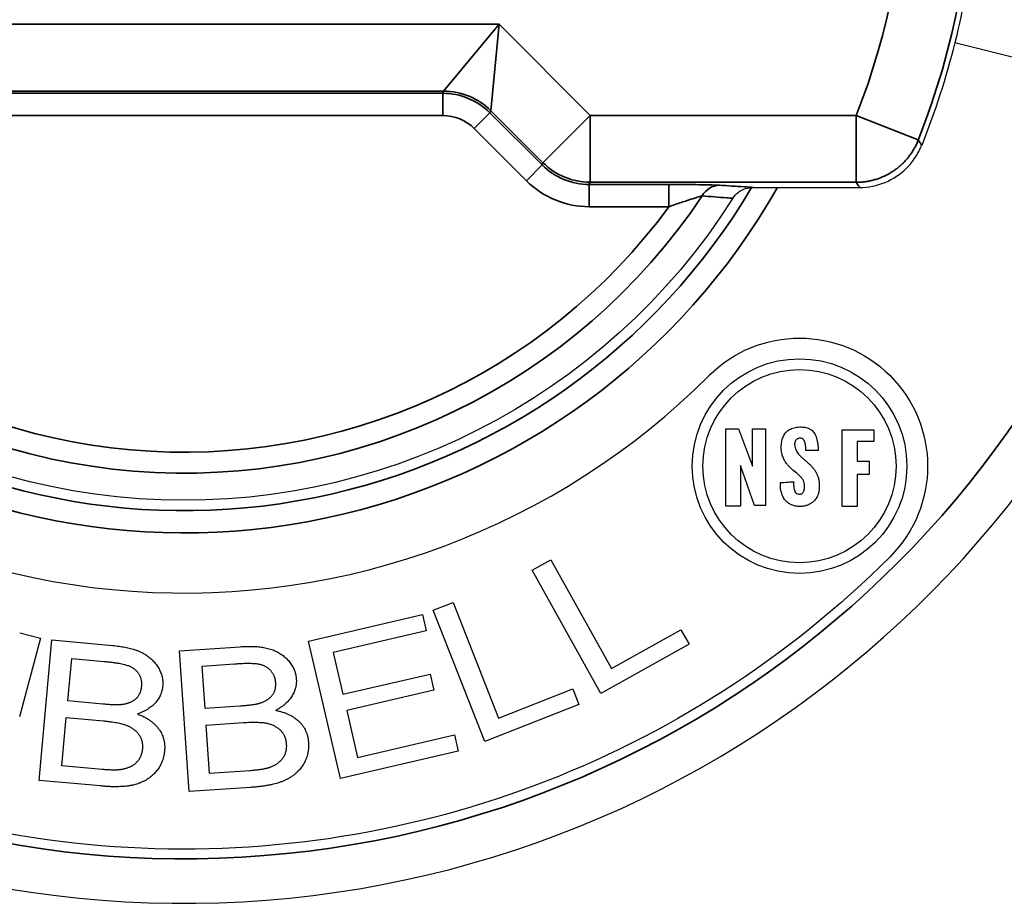
# Paper-space layout 'Layout1' of a CAD drawing. Units: inches. Extents: x 0.1 to 16.5, y 0.2 to 10.5.
# Drawn here: x 3.3 to 3.7, y 7.1 to 7.4 of the extents above; entities that cross this region are included whole.
import ezdxf

# ---------------------------------------------------------------- set-up
doc = ezdxf.new("R2010")
doc.units = ezdxf.units.IN
doc.header["$MEASUREMENT"] = 0
doc.layers.add('Viewport2ForCustomObjects_0', color=7, linetype='Continuous')
doc.layers.add('Visible (ANSI)', color=7, linetype='Continuous', lineweight=25)
doc.layers.add('Visible Narrow (ANSI)', color=7, linetype='Continuous', lineweight=35)

# ---------------------------------------------------------------- blocks, each defined once
blk = doc.blocks.new('CustomObjectsInViewport2_0')
at = {"layer": 'Visible (ANSI)'}
for p, q in [((-10002.7846, -10007.1292), (-10003.0224, -10007.0699)), ((-10003.2937, -10007.2646), (-10003.2159, -10007.2646)), ((-10003.2159, -10007.2646), (-10003.1505, -10007.2646)), ((-10003.3307, -10007.6938), (-10003.3307, -10007.59)), ((-10003.3307, -10007.59), (-10003.3137, -10007.59)), ((-10003.3137, -10007.59), (-10003.2948, -10007.6403)), ((-10003.2948, -10007.59), (-10003.2772, -10007.59)), ((-10003.2948, -10007.6403), (-10003.2948, -10007.59)), ((-10003.2772, -10007.59), (-10003.2772, -10007.6933)), ((-10003.1741, -10007.6945), (-10003.1741, -10007.5911)), ((-10003.1741, -10007.5911), (-10003.1312, -10007.5911)), ((-10003.1312, -10007.5911), (-10003.1312, -10007.607)), ((-10003.1537, -10007.607), (-10003.1537, -10007.6335)), ((-10003.1312, -10007.607), (-10003.1537, -10007.607)), ((-10003.1537, -10007.6335), (-10003.1376, -10007.6335)), ((-10003.1376, -10007.6335), (-10003.1376, -10007.6513)), ((-10003.3112, -10007.639), (-10003.3112, -10007.6938)), ((-10003.2923, -10007.6933), (-10003.3112, -10007.639)), ((-10003.1537, -10007.6513), (-10003.1537, -10007.6945)), ((-10003.1376, -10007.6513), (-10003.1537, -10007.6513)), ((-10003.3112, -10007.6938), (-10003.3307, -10007.6938)), ((-10003.2772, -10007.6933), (-10003.2923, -10007.6933)), ((-10003.1537, -10007.6945), (-10003.1741, -10007.6945)), ((-10003.5917, -10007.7804), (-10003.5665, -10007.7664)), ((-10003.5665, -10007.7664), (-10003.4848, -10007.9127)), ((-10003.4991, -10007.9464), (-10003.5917, -10007.7804)), ((-10003.7252, -10007.8343), (-10003.6983, -10007.8237)), ((-10003.6983, -10007.8237), (-10003.6369, -10007.9796)), ((-10003.8929, -10007.8757), (-10003.7394, -10007.84)), ((-10003.7394, -10007.84), (-10003.7343, -10007.8619)), ((-10003.6555, -10008.0111), (-10003.7252, -10007.8343)), ((-10003.4848, -10007.9127), (-10003.3912, -10007.8604)), ((-10003.3912, -10007.8604), (-10003.3802, -10007.88)), ((-10004.2541, -10007.8719), (-10004.2822, -10007.978)), ((-10004.282, -10007.8645), (-10004.2541, -10007.8719)), ((-10003.7343, -10007.8619), (-10003.8596, -10007.891)), ((-10004.256, -10008.0634), (-10004.2385, -10007.8742)), ((-10004.2385, -10007.8742), (-10004.157, -10007.8817)), ((-10004.0666, -10007.8889), (-10003.9849, -10007.8834)), ((-10003.8499, -10008.0608), (-10003.8929, -10007.8757)), ((-10003.3802, -10007.88), (-10003.4991, -10007.9464)), ((-10004.2171, -10007.9563), (-10004.2118, -10007.8992)), ((-10004.2118, -10007.8992), (-10004.1683, -10007.9032)), ((-10004.0536, -10008.0785), (-10004.0666, -10007.8889)), ((-10003.8596, -10007.891), (-10003.8465, -10007.9475)), ((-10004.0362, -10007.9094), (-10003.9926, -10007.9064)), ((-10004.0323, -10007.9666), (-10004.0362, -10007.9094)), ((-10003.8465, -10007.9475), (-10003.7292, -10007.9202)), ((-10003.7292, -10007.9202), (-10003.7241, -10007.9421)), ((-10003.7241, -10007.9421), (-10003.8414, -10007.9694)), ((-10003.6369, -10007.9796), (-10003.5371, -10007.9403)), ((-10003.5371, -10007.9403), (-10003.5289, -10007.9612)), ((-10004.1702, -10007.9607), (-10004.2171, -10007.9563)), ((-10003.9853, -10007.9634), (-10004.0323, -10007.9666)), ((-10003.5289, -10007.9612), (-10003.6555, -10008.0111)), ((-10004.2252, -10008.0437), (-10004.2192, -10007.9787)), ((-10004.2192, -10007.9787), (-10004.1689, -10007.9833)), ((-10003.8414, -10007.9694), (-10003.8268, -10008.0324)), ((-10004.0308, -10007.989), (-10003.9804, -10007.9856)), ((-10004.0263, -10008.0541), (-10004.0308, -10007.989)), ((-10003.8268, -10008.0324), (-10003.6965, -10008.0021)), ((-10003.6965, -10008.0021), (-10003.6914, -10008.024)), ((-10003.6914, -10008.024), (-10003.8499, -10008.0608)), ((-10004.1711, -10008.0487), (-10004.2252, -10008.0437)), ((-10003.9722, -10008.0505), (-10004.0263, -10008.0541)), ((-10004.1733, -10008.071), (-10004.256, -10008.0634)), ((-10003.9708, -10008.0729), (-10004.0536, -10008.0785))]:
    blk.add_line(p, q, dxfattribs=at)
for radius in [0.1446, 0.1301]:
    blk.add_circle((-10003.2315, -10007.6401), radius, dxfattribs=at)
at = {"layer": 'Visible (ANSI)', "extrusion": (0, 0, -1)}
for centre, radius, start, end in [((10004.0606, -10006.8111), 1.07, 186.2256, 201.7735), ((10004.0606, -10006.8111), 0.875, 212.3465, 335.6035), ((10003.2315, -10007.6401), 0.1725, 45, 225), ((10004.0606, -10006.8111), 1.345, 225, 323)]:
    blk.add_arc(centre, radius, start, end, dxfattribs=at)
at = {"layer": 'Visible (ANSI)'}
for radius, start, end in [(1.418, 193.8535, 352.5378), (1, 217, 315)]:
    blk.add_arc((-10004.0606, -10006.8111), radius, start, end, dxfattribs=at)
for points, knots in [([(-10003.1505, -10007.2646), (-10003.1388, -10007.2646), (-10003.1272, -10007.2623), (-10003.1055, -10007.2534), (-10003.0956, -10007.2468), (-10003.0829, -10007.2343), (-10003.079, -10007.2295), (-10003.0721, -10007.2192), (-10003.0693, -10007.2137), (-10003.067, -10007.208)], [0, 0, 0, 0, 0.0892925, 0.0892925, 0.1785552, 0.1785552, 0.2256592, 0.2256592, 0.2727671, 0.2727671, 0.2727671, 0.2727671]), ([(-10003.3214, -10007.2792), (-10003.3193, -10007.276), (-10003.3167, -10007.2731), (-10003.3107, -10007.2688), (-10003.3075, -10007.2672), (-10003.3008, -10007.2651), (-10003.2972, -10007.2646), (-10003.2937, -10007.2646)], [0, 0, 0, 0, 0.0293448, 0.0293448, 0.05603615, 0.05603615, 0.08318684, 0.08318684, 0.08318684, 0.08318684]), ([(-10003.2395, -10007.661), (-10003.2395, -10007.6625), (-10003.2395, -10007.6652), (-10003.2392, -10007.6691), (-10003.2386, -10007.6724), (-10003.2374, -10007.6751), (-10003.2352, -10007.6771), (-10003.2328, -10007.6777), (-10003.2309, -10007.6778), (-10003.2295, -10007.6776), (-10003.2281, -10007.6771), (-10003.2267, -10007.6757), (-10003.2253, -10007.6731), (-10003.2248, -10007.6702), (-10003.2247, -10007.6677), (-10003.2247, -10007.6663), (-10003.2248, -10007.6641), (-10003.2256, -10007.6609), (-10003.2275, -10007.6573), (-10003.2302, -10007.6542), (-10003.2345, -10007.6501), (-10003.2406, -10007.6453), (-10003.2466, -10007.6397), (-10003.2508, -10007.6343), (-10003.2534, -10007.6295), (-10003.2553, -10007.6239), (-10003.2561, -10007.6189), (-10003.2561, -10007.615), (-10003.2561, -10007.6122), (-10003.2557, -10007.6081), (-10003.2546, -10007.6027), (-10003.2519, -10007.5969), (-10003.2477, -10007.5923), (-10003.242, -10007.589), (-10003.2363, -10007.5876), (-10003.2313, -10007.5873), (-10003.2267, -10007.5874), (-10003.2215, -10007.5882), (-10003.216, -10007.5906), (-10003.2124, -10007.5941), (-10003.2103, -10007.5976), (-10003.209, -10007.6008), (-10003.2079, -10007.6046), (-10003.2071, -10007.6088), (-10003.2065, -10007.6137), (-10003.2064, -10007.6171), (-10003.2064, -10007.6189)], [0, 0, 0, 0, 0.0111631, 0.0210031, 0.0294225, 0.036607, 0.0433408, 0.0510806, 0.0553033, 0.0576491, 0.0620539, 0.066592, 0.0717317, 0.0847116, 0.0886027, 0.0906453, 0.0953805, 0.1055223, 0.1154799, 0.1258324, 0.1368071, 0.1604933, 0.1856979, 0.1987932, 0.2124475, 0.2270911, 0.2433452, 0.2514296, 0.2561682, 0.2653161, 0.2823596, 0.2981019, 0.3133434, 0.3293119, 0.3474263, 0.3577208, 0.3669408, 0.3829347, 0.3974039, 0.4119626, 0.4199464, 0.4287177, 0.4384947, 0.4494646, 0.4617871, 0.4756007, 0.4756007, 0.4756007, 0.4756007]), ([(-10003.223, -10007.6189), (-10003.2231, -10007.6177), (-10003.2231, -10007.6159), (-10003.2232, -10007.6136), (-10003.2234, -10007.6121), (-10003.2236, -10007.6106), (-10003.2239, -10007.6092), (-10003.2243, -10007.608), (-10003.2247, -10007.6068), (-10003.2251, -10007.6058), (-10003.2257, -10007.6049), (-10003.2263, -10007.6041), (-10003.227, -10007.6035), (-10003.2278, -10007.603), (-10003.2286, -10007.6026), (-10003.2296, -10007.6024), (-10003.2308, -10007.6023), (-10003.2323, -10007.6025), (-10003.2339, -10007.603), (-10003.2351, -10007.6038), (-10003.2359, -10007.6045), (-10003.2365, -10007.6052), (-10003.237, -10007.6059), (-10003.2374, -10007.6068), (-10003.2377, -10007.6077), (-10003.2379, -10007.6087), (-10003.2381, -10007.6097), (-10003.2381, -10007.6109), (-10003.2381, -10007.6121), (-10003.2379, -10007.6129), (-10003.2379, -10007.6134)], [0, 0, 0, 0, 0.00921183, 0.01346959, 0.01748847, 0.02126584, 0.02480163, 0.02809917, 0.03116645, 0.03401764, 0.03667518, 0.03917203, 0.04155355, 0.04387793, 0.04621388, 0.04863528, 0.05121469, 0.0557368, 0.06003583, 0.06424911, 0.06637872, 0.06855066, 0.07078802, 0.07311392, 0.07555099, 0.07812104, 0.08084488, 0.08374218, 0.08683155, 0.09013053, 0.09013053, 0.09013053, 0.09013053]), ([(-10003.2379, -10007.6134), (-10003.2376, -10007.6145), (-10003.2372, -10007.6167), (-10003.2357, -10007.6198), (-10003.2339, -10007.6226), (-10003.2316, -10007.6253), (-10003.2289, -10007.628), (-10003.2251, -10007.6312), (-10003.2213, -10007.6347), (-10003.2176, -10007.638), (-10003.2148, -10007.6408), (-10003.2122, -10007.6439), (-10003.2099, -10007.6472), (-10003.2079, -10007.651), (-10003.2063, -10007.6551), (-10003.2055, -10007.6589), (-10003.2051, -10007.6622), (-10003.205, -10007.6639), (-10003.205, -10007.6647)], [0, 0, 0, 0, 0.0087386, 0.0172487, 0.0258154, 0.0346082, 0.0436987, 0.0552826, 0.07259, 0.0825888, 0.0926974, 0.1029161, 0.1132988, 0.123967, 0.135117, 0.1470164, 0.15335, 0.1599952, 0.1599952, 0.1599952, 0.1599952]), ([(-10003.2064, -10007.6189), (-10003.2064, -10007.6189), (-10003.2065, -10007.6189), (-10003.2066, -10007.6189), (-10003.2068, -10007.6189), (-10003.2071, -10007.6189), (-10003.2075, -10007.6189), (-10003.2079, -10007.6189), (-10003.2084, -10007.6189), (-10003.2092, -10007.6189), (-10003.2103, -10007.6189), (-10003.2122, -10007.6189), (-10003.2147, -10007.6189), (-10003.2172, -10007.6189), (-10003.2191, -10007.6189), (-10003.2202, -10007.6189), (-10003.221, -10007.6189), (-10003.2215, -10007.6189), (-10003.2219, -10007.6189), (-10003.2223, -10007.6189), (-10003.2226, -10007.6189), (-10003.2228, -10007.6189), (-10003.223, -10007.6189), (-10003.223, -10007.6189), (-10003.223, -10007.6189)], [0, 0, 0, 0, 0.00012147, 0.00047556, 0.00104675, 0.00181953, 0.0027784, 0.00390785, 0.00519238, 0.00661647, 0.00982132, 0.01339835, 0.0211727, 0.02894704, 0.03252407, 0.03572892, 0.03715302, 0.03843754, 0.03956699, 0.04052586, 0.04129865, 0.04186983, 0.04222392, 0.04234539, 0.04234539, 0.04234539, 0.04234539]), ([(-10003.2573, -10007.6623), (-10003.2573, -10007.6623), (-10003.2572, -10007.6623), (-10003.2571, -10007.6623), (-10003.2568, -10007.6623), (-10003.2565, -10007.6623), (-10003.2561, -10007.6622), (-10003.2556, -10007.6622), (-10003.2551, -10007.6622), (-10003.2543, -10007.6621), (-10003.2531, -10007.662), (-10003.2511, -10007.6619), (-10003.2484, -10007.6617), (-10003.2457, -10007.6615), (-10003.2437, -10007.6613), (-10003.2425, -10007.6612), (-10003.2417, -10007.6612), (-10003.2411, -10007.6611), (-10003.2407, -10007.6611), (-10003.2403, -10007.6611), (-10003.2399, -10007.661), (-10003.2397, -10007.661), (-10003.2396, -10007.661), (-10003.2395, -10007.661), (-10003.2395, -10007.661)], [0, 0, 0, 0, 0.00013024, 0.00050988, 0.00112228, 0.00195083, 0.00297889, 0.00418985, 0.00556707, 0.00709393, 0.01053005, 0.0143652, 0.02270056, 0.03103593, 0.03487108, 0.0383072, 0.03983406, 0.04121128, 0.04242223, 0.0434503, 0.04427885, 0.04489125, 0.04527089, 0.04540113, 0.04540113, 0.04540113, 0.04540113]), ([(-10003.2305, -10007.6945), (-10003.2316, -10007.6945), (-10003.2337, -10007.6944), (-10003.2368, -10007.694), (-10003.2396, -10007.6933), (-10003.2423, -10007.6923), (-10003.2448, -10007.6911), (-10003.247, -10007.6896), (-10003.2491, -10007.6879), (-10003.2509, -10007.6859), (-10003.2525, -10007.6837), (-10003.2539, -10007.6812), (-10003.2551, -10007.6785), (-10003.256, -10007.6757), (-10003.2567, -10007.6726), (-10003.2572, -10007.6693), (-10003.2574, -10007.6659), (-10003.2573, -10007.6635), (-10003.2573, -10007.6623)], [0, 0, 0, 0, 0.008236, 0.0160544, 0.0235187, 0.0306987, 0.0376693, 0.0445095, 0.0512995, 0.0581188, 0.0650433, 0.0721433, 0.0794819, 0.0871146, 0.0950892, 0.1034465, 0.1122204, 0.1214398, 0.1214398, 0.1214398, 0.1214398]), ([(-10003.205, -10007.6647), (-10003.205, -10007.6655), (-10003.2049, -10007.667), (-10003.2049, -10007.6692), (-10003.2051, -10007.6712), (-10003.2053, -10007.6732), (-10003.2057, -10007.675), (-10003.2062, -10007.6773), (-10003.2071, -10007.6799), (-10003.2085, -10007.6827), (-10003.2102, -10007.6851), (-10003.2121, -10007.6872), (-10003.2141, -10007.689), (-10003.2162, -10007.6904), (-10003.2184, -10007.6916), (-10003.2206, -10007.6926), (-10003.2228, -10007.6933), (-10003.2249, -10007.6938), (-10003.2269, -10007.6942), (-10003.2288, -10007.6944), (-10003.23, -10007.6945), (-10003.2305, -10007.6945)], [0, 0, 0, 0, 0.0058342, 0.011365, 0.0166142, 0.0216039, 0.026356, 0.030892, 0.0393958, 0.0472798, 0.0546853, 0.0617278, 0.0684919, 0.0750293, 0.08136, 0.0874758, 0.0933448, 0.0989155, 0.1041208, 0.1088816, 0.1131092, 0.1131092, 0.1131092, 0.1131092])]:
    blk.add_open_spline(points, degree=3, knots=knots, dxfattribs=at)
for points in [[(-10004.157, -10007.8817), (-10004.1323, -10007.884), (-10004.1044, -10007.8976), (-10004.0881, -10007.9226), (-10004.0894, -10007.9366)], [(-10003.9849, -10007.8834), (-10003.9601, -10007.8817), (-10003.9304, -10007.8907), (-10003.9104, -10007.9127), (-10003.9094, -10007.9268)], [(-10004.1683, -10007.9032), (-10004.1446, -10007.9054), (-10004.1268, -10007.9122), (-10004.1171, -10007.9268), (-10004.1181, -10007.9371)], [(-10003.9926, -10007.9064), (-10003.9689, -10007.9048), (-10003.9502, -10007.9087), (-10003.9383, -10007.9215), (-10003.9376, -10007.9318)], [(-10003.9094, -10007.9268), (-10003.9085, -10007.9398), (-10003.9231, -10007.9618), (-10003.9371, -10007.9691)], [(-10004.1181, -10007.9371), (-10004.1191, -10007.948), (-10004.1324, -10007.9596), (-10004.1437, -10007.9613)], [(-10004.0894, -10007.9366), (-10004.0906, -10007.9496), (-10004.1085, -10007.969), (-10004.1235, -10007.974)], [(-10003.9376, -10007.9318), (-10003.9369, -10007.9428), (-10003.9481, -10007.9563), (-10003.9591, -10007.9599)], [(-10004.1437, -10007.9613), (-10004.1518, -10007.9624), (-10004.1702, -10007.9607)], [(-10003.9591, -10007.9599), (-10003.9669, -10007.9622), (-10003.9853, -10007.9634)], [(-10004.1235, -10007.974), (-10004.105, -10007.9807), (-10004.0853, -10008.0064), (-10004.0869, -10008.0236)], [(-10003.9371, -10007.9691), (-10003.9178, -10007.9728), (-10003.8942, -10007.995), (-10003.893, -10008.0123)], [(-10004.1689, -10007.9833), (-10004.1467, -10007.9854), (-10004.1266, -10007.9942), (-10004.1157, -10008.0101), (-10004.1167, -10008.0209)], [(-10003.9804, -10007.9856), (-10003.9582, -10007.9841), (-10003.9369, -10007.9895), (-10003.9236, -10008.0035), (-10003.9229, -10008.0143)], [(-10003.893, -10008.0123), (-10003.8918, -10008.0295), (-10003.9098, -10008.0569), (-10003.942, -10008.0709), (-10003.9708, -10008.0729)], [(-10003.9229, -10008.0143), (-10003.9221, -10008.0259), (-10003.9339, -10008.0421), (-10003.946, -10008.0463)], [(-10004.0869, -10008.0236), (-10004.0885, -10008.0409), (-10004.1106, -10008.065), (-10004.1446, -10008.0737), (-10004.1733, -10008.071)], [(-10004.1167, -10008.0209), (-10004.1177, -10008.0324), (-10004.132, -10008.0466), (-10004.1446, -10008.0488)], [(-10003.946, -10008.0463), (-10003.9543, -10008.0492), (-10003.9722, -10008.0505)], [(-10004.1446, -10008.0488), (-10004.1533, -10008.0503), (-10004.1711, -10008.0487)]]:
    blk.add_open_spline(points, degree=2, dxfattribs=at)
at = {"layer": 'Visible Narrow (ANSI)'}
for p, q in [((-10003.6363, -10007.0448), (-10006.2628, -10007.0448)), ((-10003.7109, -10007.1348), (-10003.6363, -10007.0448)), ((-10003.6363, -10007.0448), (-10003.6472, -10007.1612)), ((-10003.5135, -10007.1677), (-10003.6363, -10007.0448)), ((-10006.2628, -10007.1348), (-10003.7109, -10007.1348)), ((-10003.7121, -10007.1378), (-10004.7882, -10007.1378)), ((-10003.7109, -10007.1348), (-10003.7121, -10007.1378)), ((-10003.7121, -10007.1378), (-10003.7121, -10007.1678)), ((-10004.7882, -10007.1678), (-10003.7121, -10007.1678)), ((-10003.6485, -10007.1641), (-10003.6697, -10007.1853)), ((-10003.6485, -10007.1641), (-10003.6472, -10007.1612)), ((-10003.5783, -10007.2343), (-10003.6485, -10007.1641)), ((-10003.6472, -10007.1612), (-10003.5771, -10007.2313)), ((-10003.5771, -10007.2313), (-10003.5135, -10007.1677)), ((-10003.5135, -10007.1677), (-10003.5135, -10007.2577)), ((-10003.1552, -10007.1677), (-10003.5135, -10007.1677)), ((-10003.1552, -10007.2577), (-10003.1552, -10007.1677)), ((-10003.1552, -10007.1677), (-10003.0715, -10007.2007)), ((-10003.6697, -10007.1853), (-10003.5995, -10007.2555)), ((-10003.5783, -10007.2343), (-10003.5995, -10007.2555)), ((-10003.5771, -10007.2313), (-10003.5783, -10007.2343)), ((-10003.5147, -10007.2606), (-10003.5135, -10007.2577)), ((-10003.4075, -10007.2606), (-10003.5147, -10007.2606)), ((-10003.5147, -10007.2606), (-10003.5147, -10007.2906)), ((-10003.5135, -10007.2577), (-10003.1552, -10007.2577)), ((-10003.4075, -10007.2606), (-10003.4075, -10007.2906)), ((-10003.5147, -10007.2906), (-10003.4075, -10007.2906))]:
    blk.add_line(p, q, dxfattribs=at)
for radius, start, end in [(1.0631, 338.5002, 21.4998), (0.8385, 204.3783, 326.3212), (0.919, 233.4154, 330.4299)]:
    blk.add_arc((-10004.0606, -10006.8111), radius, start, end, dxfattribs=at)
at = {"layer": 'Visible Narrow (ANSI)', "extrusion": (0, 0, -1)}
for radius, start, end in [(0.9732, 158.5002, 201.4998), (1.358, 187.9148, 345.5214), (0.8103, 216.2881, 333.8831), (0.889, 210.6777, 306.5846)]:
    blk.add_arc((10004.0606, -10006.8111), radius, start, end, dxfattribs=at)
at = {"layer": 'Visible Narrow (ANSI)'}
for centre, major_axis, ratio, start_param, end_param in [((-10003.7121, -10007.2278), (0.0344, 0.0832), 0.999866, 5.890628, 6.675742), ((-10003.7109, -10007.2248), (-0.0831, 0.0344), 0.999599, 4.319832, 5.104946), ((-10003.5135, -10007.1677), (0.0831, -0.0344), 0.999599, 4.319832, 5.104946), ((-10003.5146, -10007.1706), (-0.0459, -0.1109), 0.999599, 5.890628, 6.675742), ((-10003.3394, -10007.2917), (0.0019, 0.0299), 0.921736, 0.06755, 1.079901)]:
    blk.add_ellipse(centre, major_axis=major_axis, ratio=ratio, start_param=start_param, end_param=end_param, dxfattribs=at)
at = {"layer": 'Visible Narrow (ANSI)', "extrusion": (0, 0, -1)}
for centre, major_axis, ratio in [((-10003.7121, -10007.2278), (0.023, 0.0555), 0.999599), ((-10003.5146, -10007.1706), (-0.0345, -0.0832), 0.999331)]:
    blk.add_ellipse(centre, major_axis=major_axis, ratio=ratio, start_param=5.890628, end_param=6.675742, dxfattribs=at)
at = {"layer": 'Visible Narrow (ANSI)'}
for points, knots in [([(-10003.1552, -10007.2577), (-10003.1534, -10007.2577), (-10003.1516, -10007.2576), (-10003.148, -10007.2574), (-10003.1462, -10007.2573), (-10003.1427, -10007.2568), (-10003.1409, -10007.2566), (-10003.1374, -10007.2559), (-10003.1356, -10007.2555), (-10003.1321, -10007.2547), (-10003.1304, -10007.2542), (-10003.127, -10007.2532), (-10003.1253, -10007.2526), (-10003.1219, -10007.2513), (-10003.1203, -10007.2506), (-10003.117, -10007.2492), (-10003.1154, -10007.2484), (-10003.1122, -10007.2468), (-10003.1106, -10007.2459), (-10003.1075, -10007.244), (-10003.106, -10007.2431), (-10003.1031, -10007.2411), (-10003.1016, -10007.24), (-10003.0988, -10007.2378), (-10003.0974, -10007.2367), (-10003.0947, -10007.2343), (-10003.0934, -10007.2331), (-10003.0908, -10007.2306), (-10003.0896, -10007.2293), (-10003.0872, -10007.2266), (-10003.086, -10007.2253), (-10003.0838, -10007.2225), (-10003.0827, -10007.221), (-10003.0806, -10007.2181), (-10003.0796, -10007.2166), (-10003.0778, -10007.2136), (-10003.0769, -10007.212), (-10003.0751, -10007.2089), (-10003.0743, -10007.2073), (-10003.0728, -10007.204), (-10003.0721, -10007.2024), (-10003.0715, -10007.2007)], [-0.2732175, -0.2732175, -0.2732175, -0.2732175, -0.2595566, -0.2595566, -0.2458957, -0.2458957, -0.2322349, -0.2322349, -0.218574, -0.218574, -0.2049131, -0.2049131, -0.1912522, -0.1912522, -0.1775914, -0.1775914, -0.1639305, -0.1639305, -0.1502696, -0.1502696, -0.1366087, -0.1366087, -0.1229479, -0.1229479, -0.109287, -0.109287, -0.0956261, -0.0956261, -0.0819652, -0.0819652, -0.0683044, -0.0683044, -0.0546435, -0.0546435, -0.0409826, -0.0409826, -0.0273217, -0.0273217, -0.0136609, -0.0136609, 0, 0, 0, 0]), ([(-10003.067, -10007.208), (-10003.0671, -10007.2078), (-10003.0672, -10007.2076), (-10003.0679, -10007.2064), (-10003.0686, -10007.2053), (-10003.0692, -10007.2043), (-10003.0698, -10007.2033), (-10003.0705, -10007.2023), (-10003.0712, -10007.2011), (-10003.0713, -10007.2009), (-10003.0715, -10007.2007)], [-0.8954521, -0.8954521, -0.8954521, -0.8954521, -0.842976, -0.842976, -0.561984, -0.561984, -0.561984, -0.280992, -0.280992, -0.2287343, -0.2287343, -0.2287343, -0.2287343]), ([(-10003.3394, -10007.2617), (-10003.3407, -10007.2616), (-10003.3424, -10007.2615), (-10003.3474, -10007.2613), (-10003.3512, -10007.2612), (-10003.36, -10007.261), (-10003.3652, -10007.2609), (-10003.3782, -10007.2608), (-10003.3864, -10007.2607), (-10003.399, -10007.2607), (-10003.4032, -10007.2606), (-10003.4075, -10007.2606)], [-0.2107664, -0.2107664, -0.2107664, -0.2107664, -0.1844356, -0.1844356, -0.1423064, -0.1423064, -0.0963592, -0.0963592, -0.0322175, -0.0322175, 0, 0, 0, 0]), ([(-10003.2937, -10007.2646), (-10003.2977, -10007.2643), (-10003.3017, -10007.264), (-10003.3058, -10007.2638), (-10003.3114, -10007.2634), (-10003.3169, -10007.2631), (-10003.3281, -10007.2624), (-10003.3338, -10007.262), (-10003.3394, -10007.2617)], [0.1411454, 0.1411454, 0.1411454, 0.1411454, 0.2215991, 0.2215991, 0.2215991, 0.3323986, 0.3323986, 0.4431982, 0.4431982, 0.4431982, 0.4431982]), ([(-10003.1552, -10007.2577), (-10003.1551, -10007.2579), (-10003.1549, -10007.258), (-10003.1542, -10007.2592), (-10003.1535, -10007.2602), (-10003.1528, -10007.2611), (-10003.1522, -10007.2621), (-10003.1515, -10007.263), (-10003.1508, -10007.2642), (-10003.1506, -10007.2644), (-10003.1505, -10007.2646)], [0.2287343, 0.2287343, 0.2287343, 0.2287343, 0.280992, 0.280992, 0.561984, 0.561984, 0.561984, 0.842976, 0.842976, 0.8954521, 0.8954521, 0.8954521, 0.8954521]), ([(-10003.4075, -10007.2906), (-10003.4046, -10007.2896), (-10003.4018, -10007.2886), (-10003.3934, -10007.2857), (-10003.388, -10007.2839), (-10003.3794, -10007.2811), (-10003.3761, -10007.28), (-10003.3704, -10007.2782), (-10003.368, -10007.2775), (-10003.3647, -10007.2766), (-10003.3637, -10007.2763), (-10003.3629, -10007.276)], [0, 0, 0, 0, 0.0322175, 0.0322175, 0.0963592, 0.0963592, 0.1423064, 0.1423064, 0.1844356, 0.1844356, 0.2107664, 0.2107664, 0.2107664, 0.2107664]), ([(-10003.3629, -10007.276), (-10003.3573, -10007.2765), (-10003.3517, -10007.2769), (-10003.3406, -10007.2777), (-10003.3351, -10007.2782), (-10003.3295, -10007.2786), (-10003.3268, -10007.2788), (-10003.3241, -10007.279), (-10003.3214, -10007.2792)], [-0.4431982, -0.4431982, -0.4431982, -0.4431982, -0.3323986, -0.3323986, -0.2215991, -0.2215991, -0.2215991, -0.1672011, -0.1672011, -0.1672011, -0.1672011])]:
    blk.add_open_spline(points, degree=3, knots=knots, dxfattribs=at)

psp = doc.layouts.get("Layout1")

# ---------------------------------------------------------------- block references
at = {"layer": 'Viewport2ForCustomObjects_0', "xscale": 0.249999999999991, "yscale": 0.249999999999991, "zscale": 0.249999999999991}
psp.add_blockref('CustomObjectsInViewport2_0', (2504.40624, 2509.11016), dxfattribs=at)

doc.saveas('drawing.dxf')
